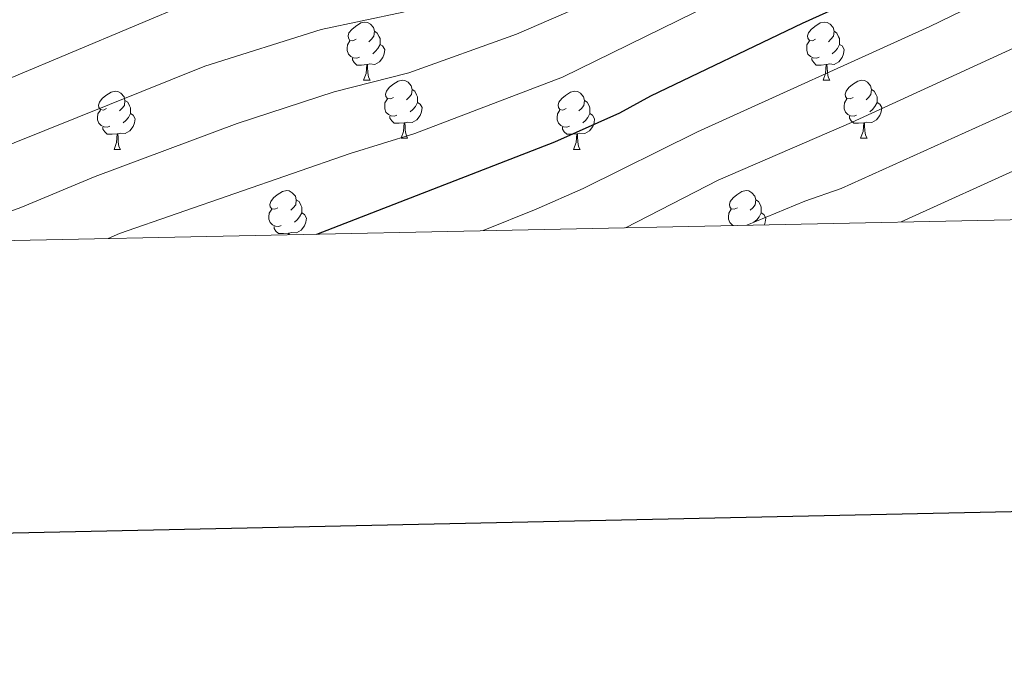
# Model space of a CAD drawing. Units: metres. Extents: x 640820 to 645335, y 4722530 to 4725592.
# Drawn here: x 642653 to 642823, y 4722890 to 4722999 of the extents above; entities that cross this region are included whole.
import ezdxf

# ---------------------------------------------------------------- set-up
doc = ezdxf.new("R2010")
doc.units = ezdxf.units.M
doc.header["$MEASUREMENT"] = 0
for name, color, linetype, lineweight in [('Level 36', 142, 'Continuous', 0), ('Level 4', 36, 'Continuous', 30), ('Level 5', 36, 'Continuous', 0), ('Level 61', 19, 'Continuous', 0), ('Level 63', 7, 'Continuous', 0)]:
    doc.layers.add(name, color=color, linetype=linetype, lineweight=lineweight)

msp = doc.modelspace()

# ---------------------------------------------------------------- linework, layer by layer
at = {"layer": 'Level 36', "color": 92, "linetype": 'Continuous', "lineweight": 0}
for p, q in [((642712.48, 4722988.71, 0.01), (642713.61, 4722988.71, 0.01)), ((642791.81, 4722988.71, 0.01), (642792.94, 4722988.71, 0.01)), ((642718.96, 4722978.68, 0.01), (642720.08, 4722978.68, 0.01)), ((642798.28, 4722978.68, 0.01), (642799.41, 4722978.68, 0.01)), ((642669.4, 4722976.77, 0.01), (642670.53, 4722976.77, 0.01)), ((642748.73, 4722976.77, 0.01), (642749.86, 4722976.77, 0.01))]:
    msp.add_line(p, q, dxfattribs=at)
for points in [[(642711.18, 4722995.77, 0.01), (642710.65, 4722995.5, 0.01), (642710.12, 4722995.56, 0.01), (642709.86, 4722995.93, 0.01), (642709.8, 4722996.36, 0.01), (642709.96, 4722996.88, 0.01), (642710.44, 4722997.47, 0.01), (642711.08, 4722998, 0.01), (642711.98, 4722998.58, 0.01), (642712.72, 4722998.74, 0.01), (642713.15, 4722998.69, 0.01), (642713.68, 4722998.38, 0.01), (642714.21, 4722997.79, 0.01), (642714.37, 4722997.15, 0.01), (642714.26, 4722996.3, 0.01), (642713.83, 4722995.77, 0.01), (642713.41, 4722995.34, 0.01)], [(642790.51, 4722995.77, 0.01), (642789.98, 4722995.5, 0.01), (642789.45, 4722995.56, 0.01), (642789.18, 4722995.93, 0.01), (642789.13, 4722996.36, 0.01), (642789.29, 4722996.88, 0.01), (642789.77, 4722997.47, 0.01), (642790.4, 4722998, 0.01), (642791.3, 4722998.58, 0.01), (642792.05, 4722998.74, 0.01), (642792.48, 4722998.69, 0.01), (642793, 4722998.38, 0.01), (642793.54, 4722997.79, 0.01), (642793.7, 4722997.15, 0.01), (642793.58, 4722996.3, 0.01), (642793.16, 4722995.77, 0.01), (642792.74, 4722995.34, 0.01)], [(642714.37, 4722997.15, 0.01), (642714.84, 4722996.84, 0.01), (642715.16, 4722996.2, 0.01), (642715.32, 4722995.88, 0.01), (642715.32, 4722995.3, 0.01), (642715.32, 4722994.87, 0.01), (642714.95, 4722994.18, 0.01), (642714.53, 4722993.7, 0.01), (642714.05, 4722993.28, 0.01)], [(642793.7, 4722997.15, 0.01), (642794.17, 4722996.84, 0.01), (642794.48, 4722996.2, 0.01), (642794.64, 4722995.88, 0.01), (642794.64, 4722995.3, 0.01), (642794.64, 4722994.87, 0.01), (642794.28, 4722994.18, 0.01), (642793.86, 4722993.7, 0.01), (642793.38, 4722993.28, 0.01)], [(642711.77, 4722992.69, 0.01), (642711.34, 4722992.53, 0.01), (642710.76, 4722992.59, 0.01), (642710.28, 4722992.8, 0.01), (642709.86, 4722993.22, 0.01), (642709.64, 4722993.81, 0.01), (642709.64, 4722994.23, 0.01), (642709.7, 4722994.82, 0.01), (642710.12, 4722995.5, 0.01)], [(642715.32, 4722994.87, 0.01), (642715.77, 4722994.62, 0.01), (642716.12, 4722994, 0.01), (642716.01, 4722993.28, 0.01), (642715.8, 4722992.64, 0.01), (642715.21, 4722991.9, 0.01), (642714.42, 4722991.42, 0.01), (642713.57, 4722991.52, 0.01), (642713.14, 4722991.4, 0.01)], [(642791.1, 4722992.69, 0.01), (642790.67, 4722992.53, 0.01), (642790.08, 4722992.59, 0.01), (642789.61, 4722992.8, 0.01), (642789.18, 4722993.22, 0.01), (642788.97, 4722993.81, 0.01), (642788.97, 4722994.23, 0.01), (642789.02, 4722994.82, 0.01), (642789.45, 4722995.5, 0.01)], [(642794.64, 4722994.87, 0.01), (642795.1, 4722994.62, 0.01), (642795.44, 4722994, 0.01), (642795.34, 4722993.28, 0.01), (642795.12, 4722992.64, 0.01), (642794.54, 4722991.9, 0.01), (642793.74, 4722991.42, 0.01), (642792.9, 4722991.52, 0.01), (642792.46, 4722991.4, 0.01)], [(642713.03, 4722991.4, 0.01), (642712.14, 4722991.31, 0.01), (642711.29, 4722991.31, 0.01), (642710.87, 4722991.74, 0.01), (642710.55, 4722992.22, 0.01), (642710.55, 4722992.53, 0.01)], [(642792.36, 4722991.4, 0.01), (642791.46, 4722991.31, 0.01), (642790.62, 4722991.31, 0.01), (642790.2, 4722991.74, 0.01), (642789.88, 4722992.22, 0.01), (642789.88, 4722992.53, 0.01)], [(642712.48, 4722988.71, 0.01), (642712.92, 4722989.87, 0.01), (642713.03, 4722991.4, 0.01), (642713.14, 4722991.4, 0.01), (642713.17, 4722990.81, 0.01), (642713.21, 4722990.12, 0.01), (642713.28, 4722989.51, 0.01), (642713.39, 4722989.11, 0.01), (642713.61, 4722988.71, 0.01)], [(642791.81, 4722988.71, 0.01), (642792.24, 4722989.87, 0.01), (642792.36, 4722991.4, 0.01), (642792.46, 4722991.4, 0.01), (642792.5, 4722990.81, 0.01), (642792.54, 4722990.12, 0.01), (642792.6, 4722989.51, 0.01), (642792.72, 4722989.11, 0.01), (642792.94, 4722988.71, 0.01)], [(642717.66, 4722985.74, 0.01), (642717.13, 4722985.47, 0.01), (642716.6, 4722985.52, 0.01), (642716.33, 4722985.9, 0.01), (642716.28, 4722986.32, 0.01), (642716.44, 4722986.84, 0.01), (642716.92, 4722987.44, 0.01), (642717.55, 4722987.96, 0.01), (642718.45, 4722988.55, 0.01), (642719.2, 4722988.71, 0.01), (642719.62, 4722988.66, 0.01), (642720.15, 4722988.34, 0.01), (642720.68, 4722987.76, 0.01), (642720.84, 4722987.12, 0.01), (642720.73, 4722986.26, 0.01), (642720.31, 4722985.74, 0.01), (642719.89, 4722985.31, 0.01)], [(642720.84, 4722987.12, 0.01), (642721.32, 4722986.8, 0.01), (642721.63, 4722986.16, 0.01), (642721.79, 4722985.84, 0.01), (642721.79, 4722985.26, 0.01), (642721.79, 4722984.84, 0.01), (642721.42, 4722984.14, 0.01), (642721, 4722983.66, 0.01), (642720.52, 4722983.24, 0.01)], [(642796.98, 4722985.74, 0.01), (642796.46, 4722985.47, 0.01), (642795.92, 4722985.52, 0.01), (642795.66, 4722985.9, 0.01), (642795.6, 4722986.32, 0.01), (642795.76, 4722986.84, 0.01), (642796.24, 4722987.44, 0.01), (642796.88, 4722987.96, 0.01), (642797.78, 4722988.55, 0.01), (642798.52, 4722988.71, 0.01), (642798.95, 4722988.66, 0.01), (642799.48, 4722988.34, 0.01), (642800.01, 4722987.76, 0.01), (642800.17, 4722987.12, 0.01), (642800.06, 4722986.26, 0.01), (642799.64, 4722985.74, 0.01), (642799.22, 4722985.31, 0.01)], [(642800.17, 4722987.12, 0.01), (642800.64, 4722986.8, 0.01), (642800.96, 4722986.16, 0.01), (642801.12, 4722985.84, 0.01), (642801.12, 4722985.26, 0.01), (642801.12, 4722984.84, 0.01), (642800.75, 4722984.14, 0.01), (642800.33, 4722983.66, 0.01), (642799.85, 4722983.24, 0.01)], [(642668.1, 4722983.83, 0.01), (642667.57, 4722983.56, 0.01), (642667.04, 4722983.62, 0.01), (642666.78, 4722983.99, 0.01), (642666.72, 4722984.42, 0.01), (642666.88, 4722984.94, 0.01), (642667.36, 4722985.53, 0.01), (642668, 4722986.06, 0.01), (642668.9, 4722986.64, 0.01), (642669.64, 4722986.8, 0.01), (642670.07, 4722986.75, 0.01), (642670.6, 4722986.44, 0.01), (642671.13, 4722985.85, 0.01), (642671.29, 4722985.21, 0.01), (642671.18, 4722984.36, 0.01), (642670.75, 4722983.83, 0.01), (642670.33, 4722983.4, 0.01)], [(642718.24, 4722982.66, 0.01), (642717.82, 4722982.5, 0.01), (642717.23, 4722982.56, 0.01), (642716.76, 4722982.76, 0.01), (642716.33, 4722983.19, 0.01), (642716.12, 4722983.78, 0.01), (642716.12, 4722984.2, 0.01), (642716.17, 4722984.78, 0.01), (642716.6, 4722985.47, 0.01)], [(642747.43, 4722983.83, 0.01), (642746.9, 4722983.56, 0.01), (642746.37, 4722983.62, 0.01), (642746.1, 4722983.99, 0.01), (642746.05, 4722984.42, 0.01), (642746.21, 4722984.94, 0.01), (642746.69, 4722985.53, 0.01), (642747.32, 4722986.06, 0.01), (642748.22, 4722986.64, 0.01), (642748.97, 4722986.8, 0.01), (642749.4, 4722986.75, 0.01), (642749.92, 4722986.44, 0.01), (642750.46, 4722985.85, 0.01), (642750.62, 4722985.21, 0.01), (642750.5, 4722984.36, 0.01), (642750.08, 4722983.83, 0.01), (642749.66, 4722983.4, 0.01)], [(642797.57, 4722982.66, 0.01), (642797.14, 4722982.5, 0.01), (642796.56, 4722982.56, 0.01), (642796.08, 4722982.76, 0.01), (642795.66, 4722983.19, 0.01), (642795.44, 4722983.78, 0.01), (642795.44, 4722984.2, 0.01), (642795.5, 4722984.78, 0.01), (642795.92, 4722985.47, 0.01)], [(642671.29, 4722985.21, 0.01), (642671.76, 4722984.9, 0.01), (642672.08, 4722984.26, 0.01), (642672.24, 4722983.94, 0.01), (642672.24, 4722983.36, 0.01), (642672.24, 4722982.93, 0.01), (642671.87, 4722982.24, 0.01), (642671.45, 4722981.76, 0.01), (642670.97, 4722981.34, 0.01)], [(642721.79, 4722984.84, 0.01), (642722.25, 4722984.58, 0.01), (642722.59, 4722983.97, 0.01), (642722.48, 4722983.24, 0.01), (642722.27, 4722982.6, 0.01), (642721.69, 4722981.86, 0.01), (642720.89, 4722981.38, 0.01), (642720.04, 4722981.49, 0.01), (642719.61, 4722981.36, 0.01)], [(642750.62, 4722985.21, 0.01), (642751.09, 4722984.9, 0.01), (642751.4, 4722984.26, 0.01), (642751.56, 4722983.94, 0.01), (642751.56, 4722983.36, 0.01), (642751.56, 4722982.93, 0.01), (642751.2, 4722982.24, 0.01), (642750.78, 4722981.76, 0.01), (642750.3, 4722981.34, 0.01)], [(642801.12, 4722984.84, 0.01), (642801.58, 4722984.58, 0.01), (642801.92, 4722983.97, 0.01), (642801.81, 4722983.24, 0.01), (642801.6, 4722982.6, 0.01), (642801.02, 4722981.86, 0.01), (642800.22, 4722981.38, 0.01), (642799.37, 4722981.49, 0.01), (642798.94, 4722981.36, 0.01)], [(642668.69, 4722980.75, 0.01), (642668.26, 4722980.59, 0.01), (642667.68, 4722980.65, 0.01), (642667.2, 4722980.86, 0.01), (642666.78, 4722981.28, 0.01), (642666.56, 4722981.87, 0.01), (642666.56, 4722982.29, 0.01), (642666.62, 4722982.88, 0.01), (642667.04, 4722983.56, 0.01)], [(642672.24, 4722982.93, 0.01), (642672.69, 4722982.68, 0.01), (642673.04, 4722982.06, 0.01), (642672.93, 4722981.34, 0.01), (642672.72, 4722980.7, 0.01), (642672.13, 4722979.96, 0.01), (642671.34, 4722979.48, 0.01), (642670.49, 4722979.58, 0.01), (642670.06, 4722979.46, 0.01)], [(642719.5, 4722981.36, 0.01), (642718.61, 4722981.28, 0.01), (642717.77, 4722981.28, 0.01), (642717.34, 4722981.7, 0.01), (642717.02, 4722982.18, 0.01), (642717.02, 4722982.5, 0.01)], [(642748.02, 4722980.75, 0.01), (642747.59, 4722980.59, 0.01), (642747, 4722980.65, 0.01), (642746.53, 4722980.86, 0.01), (642746.1, 4722981.28, 0.01), (642745.89, 4722981.87, 0.01), (642745.89, 4722982.29, 0.01), (642745.94, 4722982.88, 0.01), (642746.37, 4722983.56, 0.01)], [(642751.56, 4722982.93, 0.01), (642752.02, 4722982.68, 0.01), (642752.36, 4722982.06, 0.01), (642752.26, 4722981.34, 0.01), (642752.04, 4722980.7, 0.01), (642751.46, 4722979.96, 0.01), (642750.66, 4722979.48, 0.01), (642749.82, 4722979.58, 0.01), (642749.38, 4722979.46, 0.01)], [(642798.83, 4722981.36, 0.01), (642797.94, 4722981.28, 0.01), (642797.1, 4722981.28, 0.01), (642796.67, 4722981.7, 0.01), (642796.35, 4722982.18, 0.01), (642796.35, 4722982.5, 0.01)], [(642669.95, 4722979.46, 0.01), (642669.06, 4722979.37, 0.01), (642668.21, 4722979.37, 0.01), (642667.79, 4722979.8, 0.01), (642667.47, 4722980.28, 0.01), (642667.47, 4722980.59, 0.01)], [(642718.96, 4722978.68, 0.01), (642719.39, 4722979.84, 0.01), (642719.5, 4722981.36, 0.01), (642719.61, 4722981.36, 0.01), (642719.65, 4722980.78, 0.01), (642719.68, 4722980.09, 0.01), (642719.75, 4722979.48, 0.01), (642719.87, 4722979.08, 0.01), (642720.08, 4722978.68, 0.01)], [(642749.28, 4722979.46, 0.01), (642748.38, 4722979.37, 0.01), (642747.54, 4722979.37, 0.01), (642747.12, 4722979.8, 0.01), (642746.8, 4722980.28, 0.01), (642746.8, 4722980.59, 0.01)], [(642798.28, 4722978.68, 0.01), (642798.72, 4722979.84, 0.01), (642798.83, 4722981.36, 0.01), (642798.94, 4722981.36, 0.01), (642798.98, 4722980.78, 0.01), (642799.01, 4722980.09, 0.01), (642799.08, 4722979.48, 0.01), (642799.2, 4722979.08, 0.01), (642799.41, 4722978.68, 0.01)], [(642669.4, 4722976.77, 0.01), (642669.84, 4722977.93, 0.01), (642669.95, 4722979.46, 0.01), (642670.06, 4722979.46, 0.01), (642670.09, 4722978.87, 0.01), (642670.13, 4722978.18, 0.01), (642670.2, 4722977.57, 0.01), (642670.31, 4722977.17, 0.01), (642670.53, 4722976.77, 0.01)], [(642748.73, 4722976.77, 0.01), (642749.16, 4722977.93, 0.01), (642749.28, 4722979.46, 0.01), (642749.38, 4722979.46, 0.01), (642749.42, 4722978.87, 0.01), (642749.46, 4722978.18, 0.01), (642749.52, 4722977.57, 0.01), (642749.64, 4722977.17, 0.01), (642749.86, 4722976.77, 0.01)], [(642697.68, 4722966.69, 0.01), (642697.15, 4722966.42, 0.01), (642696.62, 4722966.48, 0.01), (642696.36, 4722966.85, 0.01), (642696.3, 4722967.27, 0.01), (642696.46, 4722967.79, 0.01), (642696.94, 4722968.39, 0.01), (642697.58, 4722968.92, 0.01), (642698.48, 4722969.5, 0.01), (642699.22, 4722969.66, 0.01), (642699.64, 4722969.61, 0.01), (642700.18, 4722969.29, 0.01), (642700.7, 4722968.71, 0.01), (642700.86, 4722968.07, 0.01), (642700.76, 4722967.22, 0.01), (642700.33, 4722966.69, 0.01), (642699.91, 4722966.26, 0.01)], [(642777.01, 4722966.69, 0.01), (642776.48, 4722966.42, 0.01), (642775.95, 4722966.48, 0.01), (642775.68, 4722966.85, 0.01), (642775.63, 4722967.27, 0.01), (642775.79, 4722967.79, 0.01), (642776.27, 4722968.39, 0.01), (642776.9, 4722968.92, 0.01), (642777.8, 4722969.5, 0.01), (642778.55, 4722969.66, 0.01), (642778.97, 4722969.61, 0.01), (642779.5, 4722969.29, 0.01), (642780.03, 4722968.71, 0.01), (642780.19, 4722968.07, 0.01), (642780.08, 4722967.22, 0.01), (642779.66, 4722966.69, 0.01), (642779.24, 4722966.26, 0.01)], [(642700.86, 4722968.07, 0.01), (642701.34, 4722967.75, 0.01), (642701.66, 4722967.11, 0.01), (642701.82, 4722966.79, 0.01), (642701.82, 4722966.21, 0.01), (642701.82, 4722965.79, 0.01), (642701.44, 4722965.1, 0.01), (642701.02, 4722964.62, 0.01), (642700.54, 4722964.2, 0.01)], [(642780.19, 4722968.07, 0.01), (642780.67, 4722967.75, 0.01), (642780.98, 4722967.11, 0.01), (642781.14, 4722966.79, 0.01), (642781.14, 4722966.21, 0.01), (642781.14, 4722965.79, 0.01), (642780.77, 4722965.1, 0.01), (642780.35, 4722964.62, 0.01), (642779.87, 4722964.2, 0.01)], [(642698.26, 4722963.61, 0.01), (642697.84, 4722963.45, 0.01), (642697.26, 4722963.51, 0.01), (642696.78, 4722963.72, 0.01), (642696.36, 4722964.14, 0.01), (642696.14, 4722964.73, 0.01), (642696.14, 4722965.15, 0.01), (642696.2, 4722965.73, 0.01), (642696.62, 4722966.42, 0.01)], [(642701.82, 4722965.79, 0.01), (642702.27, 4722965.54, 0.01), (642702.62, 4722964.92, 0.01), (642702.5, 4722964.2, 0.01), (642702.3, 4722963.56, 0.01), (642701.71, 4722962.82, 0.01), (642700.92, 4722962.34, 0.01), (642700.06, 4722962.44, 0.01), (642699.64, 4722962.31, 0.01)], [(642776.29, 4722963.64, 0.01), (642776.11, 4722963.72, 0.01), (642775.68, 4722964.14, 0.01), (642775.47, 4722964.73, 0.01), (642775.47, 4722965.15, 0.01), (642775.52, 4722965.73, 0.01), (642775.95, 4722966.42, 0.01)], [(642781.14, 4722965.79, 0.01), (642781.6, 4722965.54, 0.01), (642781.94, 4722964.92, 0.01), (642781.83, 4722964.2, 0.01), (642781.68, 4722963.75, 0.01)], [(642699.52, 4722962.31, 0.01), (642698.64, 4722962.23, 0.01), (642697.79, 4722962.23, 0.01), (642697.36, 4722962.66, 0.01), (642697.04, 4722963.13, 0.01), (642697.04, 4722963.45, 0.01)], [(642699.5, 4722962.05, 0.01), (642699.52, 4722962.31, 0.01), (642699.64, 4722962.31, 0.01), (642699.65, 4722962.05, 0.01)]]:
    msp.add_polyline3d(points, dxfattribs=at)
at = {"layer": 'Level 4', "color": 36, "linetype": 'Continuous', "lineweight": 30}
msp.add_polyline3d([(642704.39, 4722962.14, 800.01), (642745.5, 4722978.04, 800.01), (642756.72, 4722983.08, 800.01), (642762.08, 4722985.98, 800.01), (642788.24, 4722998.55, 800.01), (642807, 4723007.06, 800.01), (642823.63, 4723015.5, 800.01)], dxfattribs=at)
at = {"layer": 'Level 5', "color": 36, "linetype": 'Continuous', "lineweight": 0}
for points in [[(643026.96, 4723097.16, 785.01), (643004.5, 4723091.01, 785.01), (642999.11, 4723089.83, 785.01), (642977.93, 4723086.32, 785.01), (642948.01, 4723079.99, 785.01), (642929.44, 4723074.81, 785.01), (642915.37, 4723068.64, 785.01), (642903.45, 4723064.73, 785.01), (642880.16, 4723059.33, 785.01), (642862.97, 4723056.33, 785.01), (642842.86, 4723051.36, 785.01), (642818.78, 4723043.96, 785.01), (642806.17, 4723038.93, 785.01), (642779.7, 4723027.31, 785.01), (642762.07, 4723018.72, 785.01), (642751.79, 4723013.12, 785.01), (642740.26, 4723007.75, 785.01), (642719.32, 4723000.47, 785.01), (642705.17, 4722997.44, 785.01), (642685.1, 4722991.12, 785.01), (642646.54, 4722975.67, 785.01)], [(643039.43, 4723093.25, 790.01), (643029.03, 4723089.86, 790.01), (643010.88, 4723084.84, 790.01), (643000.35, 4723082.51, 790.01), (642979.35, 4723078.89, 790.01), (642949.86, 4723071.55, 790.01), (642933.62, 4723066.61, 790.01), (642919.82, 4723060.87, 790.01), (642904.01, 4723055.68, 790.01), (642886.75, 4723051.58, 790.01), (642865, 4723047.87, 790.01), (642847.4, 4723043.48, 790.01), (642826.65, 4723036.79, 790.01), (642815.94, 4723032.79, 790.01), (642784.06, 4723018.42, 790.01), (642766.58, 4723009.97, 790.01), (642750.44, 4723001.63, 790.01), (642738.89, 4722996.66, 790.01), (642720.31, 4722990, 790.01), (642707.42, 4722986.68, 790.01), (642690.67, 4722981.21, 790.01), (642666.12, 4722972.06, 790.01), (642653.29, 4722966.73, 790.01), (642644.58, 4722963.59, 790.01)], [(643115.41, 4723087.71, 805.01), (643094.13, 4723084.75, 805.01), (643081.75, 4723082.56, 805.01), (643065.78, 4723078.35, 805.01), (643027.74, 4723066.36, 805.01), (643005.27, 4723060.58, 805.01), (642979.33, 4723054.5, 805.01), (642956.7, 4723047.16, 805.01), (642943.58, 4723042.25, 805.01), (642928.02, 4723035.93, 805.01), (642921.21, 4723033.72, 805.01), (642892.57, 4723026.1, 805.01), (642874.8, 4723023.27, 805.01), (642856.15, 4723017.61, 805.01), (642837.49, 4723010.59, 805.01), (642826.98, 4723006.16, 805.01), (642810.21, 4722998, 805.01), (642770.14, 4722979.8, 805.01), (642750.37, 4722970, 805.01), (642742.25, 4722966.44, 805.01), (642733.11, 4722962.74, 805.01)], [(643164.56, 4723080.61, 810.01), (643154.63, 4723081.81, 810.01), (643145.79, 4723082.4, 810.01), (643137.81, 4723082.02, 810.01), (643124.67, 4723082.44, 810.01), (643112.15, 4723081.13, 810.01), (643090.85, 4723077.49, 810.01), (643083.85, 4723075.98, 810.01), (643034.94, 4723061.16, 810.01), (643007.69, 4723053.29, 810.01), (642999.98, 4723051.36, 810.01), (642992.45, 4723048.98, 810.01), (642981.31, 4723046.31, 810.01), (642962.82, 4723040.57, 810.01), (642947.66, 4723035.11, 810.01), (642929.02, 4723027.27, 810.01), (642894.98, 4723018.26, 810.01), (642879.24, 4723015.39, 810.01), (642864.26, 4723010.36, 810.01), (642847.5, 4723003.93, 810.01), (642830.34, 4722996.83, 810.01), (642796.7, 4722981.38, 810.01), (642773.7, 4722971.46, 810.01), (642757.72, 4722963.25, 810.01)], [(642975.92, 4723070.23, 795.01), (642951.7, 4723063.14, 795.01), (642936.56, 4723058, 795.01), (642920.42, 4723051.64, 795.01), (642905.69, 4723046.92, 795.01), (642889.96, 4723043.09, 795.01), (642867.03, 4723039.4, 795.01), (642850.06, 4723035.05, 795.01), (642831.58, 4723028.77, 795.01), (642819.79, 4723024.14, 795.01), (642802.79, 4723015.93, 795.01), (642780.99, 4723006.03, 795.01), (642746.83, 4722989.22, 795.01), (642721.3, 4722979.53, 795.01), (642710.19, 4722976.07, 795.01), (642670.36, 4722962.23, 795.01), (642668.4, 4722961.4, 795.01)], [(642798.29, 4723046.14, 780.01), (642777.97, 4723037.41, 780.01), (642757.56, 4723027.47, 780.01), (642748.66, 4723022.37, 780.01), (642736.97, 4723017, 780.01), (642718.33, 4723010.94, 780.01), (642701.85, 4723007.95, 780.01), (642682.98, 4723002.28, 780.01), (642651.76, 4722989.17, 780.01), (642608.68, 4722972.65, 780.01), (642602.84, 4722969.02, 780.01), (642598.14, 4722965.25, 780.01), (642594.68, 4722960.95, 780.01), (642594.13, 4722959.86, 780.01)], [(642832.36, 4722986.94, 815.01), (642794.93, 4722970, 815.01), (642788.66, 4722967.85, 815.01), (642778.63, 4722963.68, 815.01)], [(642827.11, 4722974.14, 820.01), (642805.27, 4722964.24, 820.01)]]:
    msp.add_polyline3d(points, dxfattribs=at)
at = {"layer": 'Level 61', "color": 19, "linetype": 'Continuous', "lineweight": 0}
msp.add_polyline3d([(641702.47, 4725255.76, 0.01), (645117.16, 4725326.61, 0.01), (645165.63, 4723013.18, 0.01), (641749.79, 4722942.35, 0.01), (641702.47, 4725255.76, 0.01)], close=True, dxfattribs=at)
at = {"layer": 'Level 63', "linetype": 'Continuous', "lineweight": 30}
msp.add_polyline3d([(641629.51, 4725304.07, 0.01), (641681.61, 4722889.63, 0.01), (645235.76, 4722966.33, 0.01), (645183.73, 4725377.77, 0.01), (641629.51, 4725304.07, 0.01)], dxfattribs=at)

doc.saveas('drawing.dxf')
